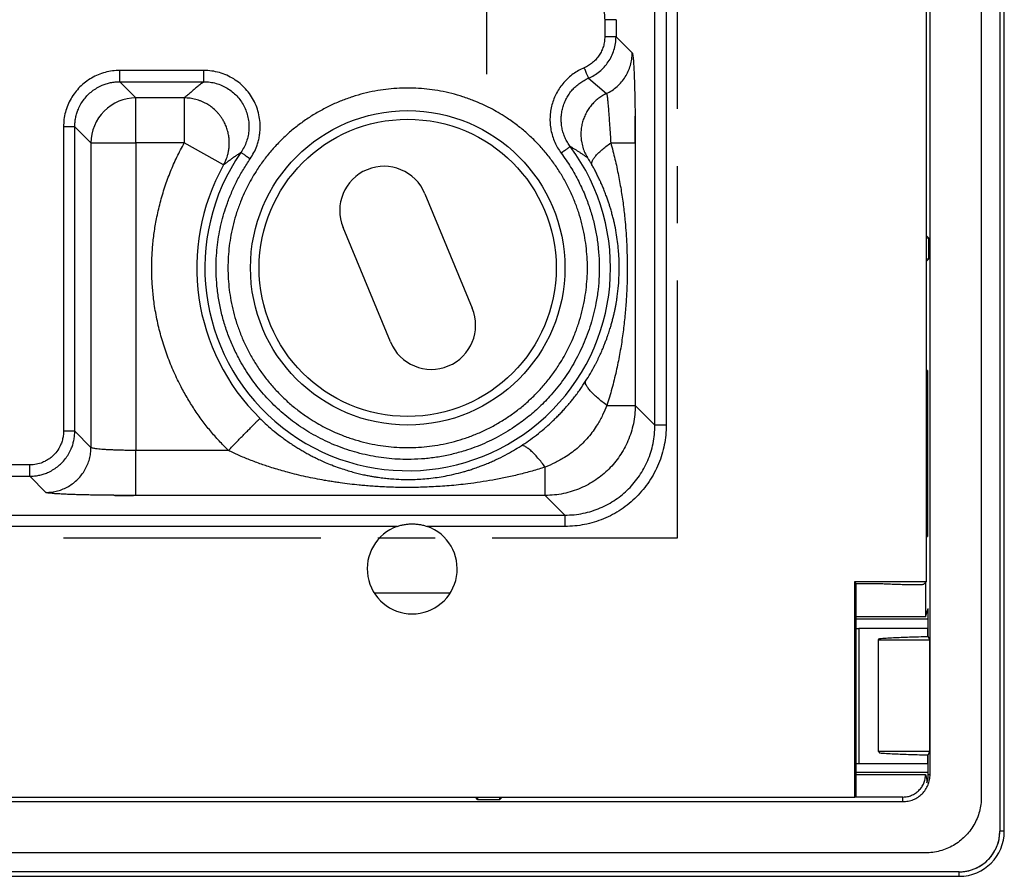
# Model space of a CAD drawing. Extents: x 0 to 61.2, y 0 to 39.6.
# Drawn here: x 11.4 to 13.1, y 18.3 to 19.8 of the extents above; entities that cross this region are included whole.
import ezdxf

# ---------------------------------------------------------------- set-up
doc = ezdxf.new("R2010")
doc.units = 0
doc.header["$LTSCALE"] = 0.9
doc.header["$MEASUREMENT"] = 0
doc.linetypes.add('CENTERX2', pattern=[0.8, 0.5, -0.1, 0.1, -0.1])
doc.layers.add('PART', color=4, linetype='CONTINUOUS')

msp = doc.modelspace()

# ---------------------------------------------------------------- linework, layer by layer
at = {"layer": 'PART', "linetype": 'Continuous'}
for p, q in [((13.1307, 28.0969), (13.1307, 18.3332)), ((13.1386, 18.3332), (13.1386, 28.0969)), ((13.0984, 28.0371), (13.0984, 18.393)), ((13.0088, 18.4324), (13.0088, 20.9906)), ((12.5277, 19.0432), (12.5277, 20.9739)), ((12.5474, 20.9733), (12.5474, 19.0432)), ((13.0018, 20.9733), (13.0018, 18.769)), ((12.4399, 19.7521), (12.4399, 19.7223)), ((12.4596, 19.7521), (12.4596, 19.7223)), ((12.4879, 19.694), (12.4596, 19.7223)), ((11.739, 19.6633), (11.5918, 19.6633)), ((12.4117, 19.6499), (12.443, 19.623)), ((11.5918, 19.6437), (11.739, 19.6437)), ((11.5918, 19.6437), (11.6201, 19.6153)), ((11.7047, 19.6153), (11.6201, 19.6153)), ((11.6201, 19.5367), (11.6201, 19.6153)), ((11.7047, 19.6153), (11.7047, 19.5914)), ((11.7047, 19.5914), (11.7047, 19.5367)), ((11.4935, 19.565), (11.4935, 19.0326)), ((11.5132, 19.0326), (11.5132, 19.565)), ((11.5132, 19.565), (11.5415, 19.5367)), ((11.5415, 19.5367), (11.5415, 19.0043)), ((11.5415, 19.5367), (11.6201, 19.5367)), ((11.7047, 19.5367), (11.6201, 19.5367)), ((11.6201, 19.5367), (11.6201, 18.999)), ((11.7734, 19.4982), (11.7047, 19.5367)), ((12.493, 19.5367), (12.4932, 19.5367)), ((12.4932, 19.5367), (12.4932, 19.0777)), ((12.1254, 19.4478), (12.2082, 19.2477)), ((12.0652, 19.1886), (11.9824, 19.3887)), ((13.0018, 19.3747), (13.006, 19.3705)), ((13.0018, 19.3704), (13.006, 19.3705)), ((13.006, 19.3705), (13.006, 19.3336)), ((13.006, 19.3336), (13.0018, 19.3337)), ((13.006, 19.3336), (13.0018, 19.3294)), ((13.0044, 19.1388), (13.0018, 19.1388)), ((13.0044, 19.1388), (13.0044, 18.8488)), ((12.4063, 19.1186), (12.4065, 19.12)), ((12.4932, 19.0777), (12.5277, 19.0432)), ((11.8368, 19.0551), (11.8391, 19.053)), ((11.5415, 19.0043), (11.5132, 19.0326)), ((11.7817, 18.999), (11.6201, 18.999)), ((12.2948, 19.0072), (12.2935, 19.007)), ((11.4345, 18.9736), (8.1262, 18.9736)), ((8.1262, 18.9539), (11.4345, 18.9539)), ((11.4628, 18.9256), (11.4345, 18.9539)), ((11.6201, 18.9203), (11.6201, 18.9207)), ((12.3358, 18.9203), (11.6201, 18.9203)), ((12.3703, 18.8858), (12.3358, 18.9203)), ((11.3624, 18.8858), (12.3703, 18.8858)), ((12.0769, 18.8661), (11.3631, 18.8661)), ((12.3703, 18.8661), (12.1294, 18.8661)), ((13.0018, 18.8488), (13.0044, 18.8488)), ((13.0018, 18.769), (12.8766, 18.769)), ((12.8766, 18.769), (12.8766, 18.3921)), ((12.8794, 18.7662), (12.8766, 18.769)), ((12.9973, 18.7646), (13.0018, 18.769)), ((13.0008, 18.768), (13.0008, 18.708)), ((12.8794, 18.7662), (12.9258, 18.7662)), ((12.8794, 18.6875), (12.8794, 18.7662)), ((12.9264, 18.7656), (12.9258, 18.7662)), ((12.1694, 18.7493), (12.0369, 18.7493)), ((13.0008, 18.708), (13.0056, 18.7225)), ((13.0056, 18.6737), (13.0056, 18.7225)), ((13.0008, 18.708), (12.8794, 18.708)), ((13.0056, 18.7038), (12.8794, 18.7038)), ((12.8794, 18.4513), (12.8794, 18.6875)), ((12.8794, 18.6875), (12.8843, 18.6875)), ((12.8843, 18.6875), (12.8843, 18.4513)), ((13.0045, 18.6875), (13.0045, 18.6737)), ((13.0045, 18.6875), (13.0056, 18.6875)), ((12.9186, 18.6676), (12.9203, 18.6703)), ((12.9186, 18.6676), (13.0077, 18.6676)), ((12.9186, 18.4727), (12.9186, 18.6676)), ((13.0056, 18.6737), (13.0077, 18.6676)), ((13.0077, 18.6676), (13.0077, 18.4727)), ((12.9186, 18.4727), (12.9203, 18.4701)), ((13.0077, 18.4727), (12.9186, 18.4727)), ((13.0045, 18.4666), (13.0045, 18.4513)), ((13.0077, 18.4727), (13.0056, 18.4666)), ((13.0056, 18.4324), (13.0056, 18.4666)), ((12.8794, 18.3948), (12.8794, 18.4513)), ((12.8843, 18.4513), (12.8794, 18.4513)), ((13.0056, 18.4513), (13.0045, 18.4513)), ((12.8794, 18.4365), (13.0056, 18.4365)), ((12.8794, 18.4324), (13.0008, 18.4324)), ((13.0056, 18.4324), (13.0088, 18.4324)), ((12.8766, 18.3921), (11.3631, 18.3921)), ((12.2181, 18.3883), (12.2144, 18.3921)), ((12.2181, 18.3883), (12.2181, 18.3921)), ((12.2597, 18.3921), (12.256, 18.3883)), ((12.256, 18.3921), (12.256, 18.3883)), ((12.8794, 18.3948), (12.8766, 18.3921)), ((12.9614, 18.393), (12.8776, 18.393)), ((12.9614, 18.385), (12.9614, 18.393)), ((11.1296, 18.385), (12.9614, 18.385)), ((12.256, 18.3883), (12.2181, 18.3883)), ((13.1386, 18.3332), (13.1307, 18.3332)), ((13.0008, 18.2954), (6.5599, 18.2954)), ((13.0599, 18.2623), (6.5008, 18.2623)), ((6.5008, 18.2544), (13.0599, 18.2544)), ((13.0599, 18.2544), (13.0599, 18.2623))]:
    msp.add_line(p, q, dxfattribs=at)
at = {"layer": 'PART', "linetype": 'CENTERX2'}
for p, q in [((12.5674, 18.8461), (12.5674, 27.584)), ((6.9933, 18.8461), (12.5674, 18.8461))]:
    msp.add_line(p, q, dxfattribs=at)
at = {"layer": 'PART'}
msp.add_line((12.2331, 20.9119), (12.2331, 19.6566), dxfattribs=at)
at = {"layer": 'PART', "linetype": 'Continuous'}
for radius in [0.2749, 0.2598]:
    msp.add_circle((12.0953, 19.3182), radius, dxfattribs=at)
for centre, radius, start, end in [((11.6203, 19.5366), 0.0788, 90.0778, 135.0063), ((11.6202, 19.5365), 0.0788, 134.9942, 179.9216), ((12.0953, 19.3182), 0.3547, 145.3048, 36.7403), ((12.0953, 19.3182), 0.3688, 150.7816, 225.5063), ((12.0539, 19.4183), 0.0774, 22.4708, 202.4708), ((12.1367, 19.2182), 0.0774, 202.4708, 22.4708), ((12.1032, 18.7919), 0.0787, 109.4575, 70.5425), ((13.0599, 18.3332), 0.0787, 270, 0), ((13.0599, 18.3332), 0.0709, 270, 0)]:
    msp.add_arc(centre, radius, start, end, dxfattribs=at)
for points, knots in [([(12.3809, 19.8111), (12.3835, 19.811), (12.3886, 19.8108), (12.3963, 19.8092), (12.4048, 19.8063), (12.414, 19.8014), (12.422, 19.7948), (12.4279, 19.7881), (12.4322, 19.7816), (12.4361, 19.7735), (12.4393, 19.7636), (12.4397, 19.7559), (12.4399, 19.7521)], [0, 0, 0, 0, 0.083826, 0.166829, 0.250477, 0.376112, 0.500822, 0.583915, 0.666936, 0.751331, 0.875413, 1, 1, 1, 1]), ([(12.4399, 19.7223), (12.4398, 19.7195), (12.4396, 19.7137), (12.4376, 19.7053), (12.4346, 19.6973), (12.4303, 19.6897), (12.4251, 19.6829), (12.4188, 19.6769), (12.4118, 19.6717), (12.4066, 19.6693), (12.404, 19.668)], [0, 0, 0, 0, 0.124889, 0.248886, 0.374143, 0.498966, 0.623576, 0.74927, 0.874181, 1, 1, 1, 1]), ([(12.4117, 19.6499), (12.415, 19.6515), (12.4218, 19.6547), (12.4309, 19.6613), (12.4392, 19.669), (12.4463, 19.678), (12.4521, 19.6881), (12.4563, 19.699), (12.4591, 19.7105), (12.4594, 19.7184), (12.4596, 19.7223)], [0, 0, 0, 0, 0.120613, 0.242473, 0.365583, 0.489947, 0.615568, 0.742448, 0.870591, 1, 1, 1, 1]), ([(12.4879, 19.694), (12.4881, 19.6937), (12.4884, 19.6931), (12.4889, 19.6903), (12.4895, 19.6862), (12.49, 19.6807), (12.4904, 19.6738), (12.4909, 19.6658), (12.4913, 19.6565), (12.4917, 19.6461), (12.492, 19.6347), (12.4923, 19.6225), (12.4926, 19.6094), (12.4928, 19.5965), (12.4929, 19.5877), (12.4929, 19.5837)], [0, 0, 0, 0, 0.078421, 0.156164, 0.233959, 0.312537, 0.39085, 0.468452, 0.546072, 0.624437, 0.702481, 0.779897, 0.857413, 0.935755, 1, 1, 1, 1]), ([(11.5918, 19.6633), (11.5875, 19.6632), (11.5789, 19.6628), (11.5662, 19.6602), (11.554, 19.656), (11.5424, 19.6503), (11.5317, 19.6432), (11.522, 19.6346), (11.5135, 19.625), (11.5064, 19.6142), (11.5007, 19.6026), (11.4966, 19.5904), (11.4939, 19.5778), (11.4936, 19.5693), (11.4935, 19.565)], [0, 0, 0, 0, 0.083806, 0.166934, 0.250841, 0.334329, 0.417134, 0.500706, 0.584047, 0.666823, 0.750483, 0.83397, 0.916662, 1, 1, 1, 1]), ([(11.8199, 19.5089), (11.8221, 19.5124), (11.8266, 19.5194), (11.831, 19.5296), (11.834, 19.5388), (11.8358, 19.547), (11.8373, 19.557), (11.8376, 19.569), (11.8361, 19.5826), (11.8328, 19.5959), (11.8276, 19.6086), (11.8207, 19.6205), (11.8122, 19.6312), (11.8023, 19.6407), (11.7912, 19.6487), (11.779, 19.6552), (11.7662, 19.6598), (11.7528, 19.6628), (11.7436, 19.6631), (11.739, 19.6633)], [0, 0, 0, 0, 0.058635, 0.116487, 0.155106, 0.194083, 0.233694, 0.297157, 0.36102, 0.425019, 0.489045, 0.55278, 0.616544, 0.680409, 0.744382, 0.808306, 0.872071, 0.935606, 1, 1, 1, 1]), ([(12.404, 19.668), (12.4006, 19.6665), (12.3939, 19.6634), (12.3846, 19.6573), (12.3761, 19.6503), (12.3683, 19.6423), (12.3614, 19.6335), (12.3556, 19.624), (12.3509, 19.614), (12.3474, 19.6034), (12.3451, 19.5924), (12.344, 19.5813), (12.3442, 19.5702), (12.3457, 19.5591), (12.3484, 19.5482), (12.3523, 19.5377), (12.3573, 19.5278), (12.3616, 19.5217), (12.3637, 19.5186)], [0, 0, 0, 0, 0.06246, 0.124236, 0.186136, 0.248963, 0.311921, 0.374006, 0.436033, 0.498821, 0.561735, 0.623875, 0.686057, 0.749098, 0.812313, 0.874655, 0.936944, 1, 1, 1, 1]), ([(12.4117, 19.6499), (12.4117, 19.65), (12.4116, 19.6502), (12.4111, 19.6513), (12.4104, 19.6531), (12.4094, 19.6554), (12.4082, 19.6582), (12.4068, 19.6614), (12.4054, 19.6647), (12.4045, 19.6669), (12.404, 19.668)], [0, 0, 0, 0, 0.11641, 0.239536, 0.36765, 0.49852, 0.629602, 0.75833, 0.882402, 1, 1, 1, 1]), ([(12.3795, 19.5304), (12.3778, 19.5328), (12.3744, 19.5377), (12.3704, 19.5457), (12.3672, 19.554), (12.3651, 19.5627), (12.3639, 19.5715), (12.3637, 19.5804), (12.3645, 19.5893), (12.3663, 19.598), (12.3691, 19.6065), (12.3729, 19.6146), (12.3775, 19.6222), (12.383, 19.6293), (12.3892, 19.6357), (12.3961, 19.6413), (12.4036, 19.6462), (12.409, 19.6487), (12.4117, 19.6499)], [0, 0, 0, 0, 0.0625482, 0.125061, 0.1875557, 0.2500535, 0.312559, 0.375058, 0.4375506, 0.5000434, 0.56253, 0.6250146, 0.6875026, 0.749982, 0.8124533, 0.8749371, 0.9374479, 1, 1, 1, 1]), ([(11.5132, 19.565), (11.5132, 19.5677), (11.5134, 19.573), (11.5147, 19.5809), (11.5166, 19.5886), (11.5196, 19.5967), (11.5238, 19.605), (11.5295, 19.6133), (11.536, 19.6208), (11.5435, 19.6273), (11.5518, 19.633), (11.5601, 19.6372), (11.5682, 19.6402), (11.5759, 19.6421), (11.5838, 19.6434), (11.5891, 19.6436), (11.5918, 19.6437)], [0, 0, 0, 0, 0.065492, 0.130127, 0.193906, 0.256831, 0.339381, 0.420421, 0.499957, 0.579453, 0.660476, 0.743029, 0.805971, 0.869779, 0.934455, 1, 1, 1, 1]), ([(11.739, 19.6437), (11.7371, 19.6421), (11.7331, 19.6391), (11.7274, 19.6345), (11.7216, 19.6298), (11.7159, 19.625), (11.7103, 19.6202), (11.7066, 19.617), (11.7047, 19.6153)], [0, 0, 0, 0, 0.160302, 0.323149, 0.488543, 0.656482, 0.826968, 1, 1, 1, 1]), ([(11.739, 19.6436), (11.7426, 19.6435), (11.7498, 19.6432), (11.7603, 19.641), (11.7704, 19.6374), (11.7799, 19.6325), (11.7887, 19.6263), (11.7966, 19.619), (11.8034, 19.6107), (11.809, 19.6016), (11.8133, 19.5917), (11.8163, 19.5814), (11.8178, 19.5708), (11.8178, 19.56), (11.8164, 19.5494), (11.8136, 19.539), (11.8094, 19.5291), (11.8056, 19.5231), (11.8037, 19.5201)], [0, 0, 0, 0, 0.062566, 0.125085, 0.18758, 0.250079, 0.312581, 0.375075, 0.43757, 0.500062, 0.56256, 0.62506, 0.687565, 0.750074, 0.812576, 0.875071, 0.937544, 1, 1, 1, 1]), ([(12.0953, 19.6325), (12.0889, 19.6324), (12.0761, 19.6321), (12.057, 19.6303), (12.0377, 19.6274), (12.0182, 19.6231), (11.9987, 19.6175), (11.9793, 19.6105), (11.9601, 19.6022), (11.9413, 19.5924), (11.9231, 19.5814), (11.9055, 19.569), (11.8887, 19.5554), (11.8729, 19.5406), (11.8581, 19.5248), (11.8445, 19.508), (11.8331, 19.4919), (11.8238, 19.4767), (11.8161, 19.4628), (11.8092, 19.4486), (11.8024, 19.4326), (11.796, 19.4148), (11.7904, 19.3953), (11.7861, 19.3758), (11.7831, 19.3565), (11.7814, 19.3374), (11.7808, 19.3182), (11.7814, 19.299), (11.7831, 19.2799), (11.7861, 19.2606), (11.7904, 19.2411), (11.796, 19.2216), (11.803, 19.2022), (11.8113, 19.183), (11.821, 19.1642), (11.8321, 19.146), (11.8445, 19.1284), (11.8581, 19.1116), (11.8729, 19.0958), (11.8887, 19.081), (11.9055, 19.0674), (11.9216, 19.0561), (11.9367, 19.0467), (11.9506, 19.039), (11.9649, 19.0321), (11.9809, 19.0253), (11.9987, 19.0189), (12.0182, 19.0133), (12.0377, 19.009), (12.057, 19.0061), (12.0761, 19.0043), (12.0889, 19.004), (12.0953, 19.0039)], [0, 0, 0, 0, 0.019432, 0.038823, 0.058246, 0.078832, 0.099385, 0.11999, 0.141437, 0.162844, 0.184309, 0.206213, 0.228074, 0.249997, 0.271901, 0.293763, 0.315685, 0.331779, 0.347837, 0.3639, 0.38001, 0.400596, 0.421149, 0.441754, 0.461172, 0.480563, 0.5, 0.519418, 0.538809, 0.558246, 0.578832, 0.599385, 0.61999, 0.641437, 0.662844, 0.684309, 0.706213, 0.728074, 0.749997, 0.771901, 0.793763, 0.815686, 0.831779, 0.847837, 0.8639, 0.88001, 0.900596, 0.921149, 0.941754, 0.961167, 0.980559, 1, 1, 1, 1]), ([(12.0953, 19.0039), (12.1017, 19.004), (12.1145, 19.0043), (12.1336, 19.0061), (12.1529, 19.009), (12.1724, 19.0133), (12.1919, 19.0189), (12.2113, 19.0259), (12.2305, 19.0342), (12.2493, 19.044), (12.2675, 19.055), (12.2851, 19.0674), (12.3019, 19.081), (12.3177, 19.0958), (12.3325, 19.1116), (12.3461, 19.1284), (12.3574, 19.1445), (12.3668, 19.1597), (12.3745, 19.1736), (12.3814, 19.1878), (12.3882, 19.2038), (12.3946, 19.2216), (12.4002, 19.2411), (12.4045, 19.2606), (12.4074, 19.2799), (12.4092, 19.299), (12.4098, 19.3182), (12.4092, 19.3374), (12.4074, 19.3565), (12.4045, 19.3758), (12.4002, 19.3953), (12.3946, 19.4148), (12.3876, 19.4342), (12.3793, 19.4534), (12.3695, 19.4722), (12.3585, 19.4904), (12.3461, 19.508), (12.3325, 19.5248), (12.3177, 19.5406), (12.3019, 19.5554), (12.2851, 19.569), (12.269, 19.5804), (12.2538, 19.5897), (12.2399, 19.5974), (12.2256, 19.6043), (12.2097, 19.6111), (12.1919, 19.6175), (12.1724, 19.6231), (12.1529, 19.6274), (12.1336, 19.6303), (12.1145, 19.6321), (12.1017, 19.6324), (12.0953, 19.6325)], [0, 0, 0, 0, 0.019432, 0.038823, 0.058246, 0.078832, 0.099385, 0.11999, 0.141437, 0.162844, 0.184309, 0.206213, 0.228074, 0.249997, 0.271901, 0.293763, 0.315685, 0.331779, 0.347837, 0.3639, 0.38001, 0.400596, 0.421149, 0.441754, 0.461172, 0.480563, 0.5, 0.519418, 0.538809, 0.558246, 0.578832, 0.599385, 0.61999, 0.641437, 0.662844, 0.684309, 0.706213, 0.728074, 0.749997, 0.771901, 0.793763, 0.815686, 0.831779, 0.847837, 0.8639, 0.88001, 0.900596, 0.921149, 0.941754, 0.961167, 0.980559, 1, 1, 1, 1]), ([(11.7734, 19.4982), (11.7749, 19.501), (11.7779, 19.507), (11.7802, 19.514), (11.7814, 19.5189), (11.7819, 19.5214), (11.7825, 19.5245), (11.783, 19.5282), (11.7833, 19.5326), (11.7834, 19.5374), (11.7832, 19.5423), (11.7828, 19.5468), (11.7821, 19.5509), (11.7813, 19.5546), (11.7804, 19.5583), (11.7792, 19.5621), (11.7777, 19.566), (11.7761, 19.5697), (11.7744, 19.5732), (11.7722, 19.577), (11.7696, 19.5812), (11.7662, 19.5857), (11.7627, 19.5898), (11.758, 19.5947), (11.7518, 19.5999), (11.745, 19.6043), (11.7391, 19.6074), (11.7343, 19.6096), (11.7295, 19.6114), (11.723, 19.6133), (11.7148, 19.615), (11.7081, 19.6152), (11.7047, 19.6153)], [0, 0, 0, 0, 0.057237, 0.122808, 0.134595, 0.150137, 0.169445, 0.192525, 0.219377, 0.249985, 0.280499, 0.308477, 0.333911, 0.356802, 0.37716, 0.403928, 0.4296, 0.454173, 0.477651, 0.500039, 0.535198, 0.569198, 0.602046, 0.633761, 0.693895, 0.750024, 0.782736, 0.814727, 0.846153, 0.877191, 0.938842, 1, 1, 1, 1]), ([(12.443, 19.623), (12.4407, 19.6219), (12.4361, 19.6195), (12.4295, 19.615), (12.4232, 19.6098), (12.4174, 19.6037), (12.4121, 19.597), (12.4076, 19.5896), (12.4038, 19.5817), (12.401, 19.5734), (12.3991, 19.5649), (12.3981, 19.5563), (12.3981, 19.5478), (12.3991, 19.5387), (12.4013, 19.5291), (12.4048, 19.5195), (12.4081, 19.5137), (12.4097, 19.5109)], [0, 0, 0, 0, 0.058216, 0.118485, 0.180595, 0.244282, 0.309232, 0.37509, 0.441468, 0.507962, 0.57416, 0.639662, 0.704095, 0.76712, 0.848438, 0.926193, 1, 1, 1, 1]), ([(12.443, 19.623), (12.4432, 19.6227), (12.4434, 19.6222), (12.4439, 19.6195), (12.4444, 19.6159), (12.4449, 19.6117), (12.4453, 19.6073), (12.4458, 19.6025), (12.4463, 19.5963), (12.4469, 19.5887), (12.4476, 19.5794), (12.4482, 19.5694), (12.4489, 19.5588), (12.4497, 19.5479), (12.4501, 19.5404), (12.4504, 19.5367)], [0, 0, 0, 0, 0.0869787, 0.1722607, 0.2559173, 0.3176234, 0.3784271, 0.4383415, 0.4973752, 0.5810371, 0.6646992, 0.748383, 0.8321181, 0.9159691, 1, 1, 1, 1]), ([(12.4929, 19.5837), (12.493, 19.5829), (12.493, 19.5773), (12.4931, 19.5666), (12.4932, 19.5517), (12.4932, 19.5417), (12.4932, 19.5367)], [0, 0, 0, 0, 0.056621, 0.370472, 0.683951, 1, 1, 1, 1]), ([(12.4931, 19.5367), (12.4931, 19.5405), (12.4931, 19.5478), (12.4931, 19.5582), (12.493, 19.5674), (12.493, 19.5757), (12.493, 19.5811), (12.4929, 19.5837)], [0, 0, 0, 0, 0.24433, 0.463607, 0.658086, 0.827977, 1, 1, 1, 1]), ([(11.7817, 18.999), (11.7762, 19.0045), (11.7654, 19.0155), (11.7502, 19.033), (11.7357, 19.0515), (11.722, 19.071), (11.7092, 19.0915), (11.6967, 19.1142), (11.6847, 19.1394), (11.6737, 19.1672), (11.6645, 19.1958), (11.6572, 19.225), (11.6522, 19.2531), (11.6492, 19.2798), (11.6477, 19.3049), (11.6477, 19.33), (11.649, 19.3548), (11.6518, 19.3795), (11.6561, 19.4054), (11.6622, 19.4322), (11.6704, 19.4598), (11.6803, 19.4865), (11.6916, 19.5121), (11.7003, 19.5285), (11.7047, 19.5367)], [0, 0, 0, 0, 0.039743, 0.079425, 0.119154, 0.160501, 0.201804, 0.243184, 0.294181, 0.345145, 0.396566, 0.448241, 0.499999, 0.543113, 0.586174, 0.62932, 0.671829, 0.714288, 0.756829, 0.806434, 0.85601, 0.904688, 0.952304, 1, 1, 1, 1]), ([(12.4097, 19.5109), (12.4083, 19.5119), (12.4054, 19.5139), (12.401, 19.5168), (12.3967, 19.5197), (12.3924, 19.5225), (12.3881, 19.5252), (12.3838, 19.5278), (12.3809, 19.5295), (12.3795, 19.5304)], [0, 0, 0, 0, 0.150242, 0.298022, 0.44334, 0.586198, 0.726593, 0.864527, 1, 1, 1, 1]), ([(12.4175, 19.4983), (12.4172, 19.4991), (12.4167, 19.5007), (12.4175, 19.5041), (12.4196, 19.5081), (12.4231, 19.513), (12.4281, 19.5184), (12.4344, 19.5242), (12.4418, 19.5304), (12.4475, 19.5346), (12.4504, 19.5367)], [0, 0, 0, 0, 0.112349, 0.230296, 0.353124, 0.479861, 0.609314, 0.740121, 0.870831, 1, 1, 1, 1]), ([(12.4504, 19.5367), (12.4529, 19.5272), (12.458, 19.5083), (12.464, 19.48), (12.469, 19.4522), (12.4728, 19.4252), (12.4754, 19.4008), (12.4772, 19.3788), (12.4783, 19.3593), (12.479, 19.3401), (12.4793, 19.3213), (12.4792, 19.3004), (12.4784, 19.277), (12.4768, 19.2508), (12.4742, 19.2236), (12.4707, 19.1954), (12.466, 19.1665), (12.46, 19.137), (12.4527, 19.1072), (12.4467, 19.0875), (12.4437, 19.0777)], [0, 0, 0, 0, 0.063361, 0.126434, 0.187533, 0.24604, 0.302747, 0.346024, 0.387938, 0.428559, 0.468662, 0.508362, 0.562343, 0.61861, 0.677277, 0.738441, 0.801829, 0.866649, 0.933973, 1, 1, 1, 1]), ([(12.4504, 19.5367), (12.4534, 19.5367), (12.4595, 19.5367), (12.4677, 19.5367), (12.4749, 19.5367), (12.4811, 19.5367), (12.4862, 19.5367), (12.4899, 19.5367), (12.4923, 19.5367), (12.4928, 19.5367), (12.493, 19.5367)], [0, 0, 0, 0, 0.128722, 0.257444, 0.386165, 0.514887, 0.643609, 0.772331, 0.901052, 1, 1, 1, 1]), ([(12.3637, 19.5186), (12.3666, 19.5146), (12.3723, 19.5068), (12.3803, 19.4945), (12.3877, 19.4819), (12.3945, 19.469), (12.4008, 19.4559), (12.4077, 19.4397), (12.4146, 19.4204), (12.4209, 19.398), (12.4257, 19.3751), (12.4289, 19.3517), (12.4304, 19.3279), (12.4303, 19.304), (12.4284, 19.28), (12.425, 19.2579), (12.4207, 19.2377), (12.4156, 19.2195), (12.4095, 19.2016), (12.4024, 19.184), (12.3945, 19.1672), (12.3858, 19.151), (12.3764, 19.1357), (12.3662, 19.1209), (12.3553, 19.1067), (12.3443, 19.0939), (12.3336, 19.0826), (12.3233, 19.0726), (12.3126, 19.0631), (12.3015, 19.0541), (12.29, 19.0455), (12.277, 19.0366), (12.2625, 19.0277), (12.2463, 19.019), (12.2298, 19.0112), (12.2127, 19.0043), (12.1936, 18.9977), (12.1723, 18.9919), (12.1489, 18.9872), (12.1252, 18.9843), (12.1029, 18.9831), (12.0821, 18.9833), (12.0631, 18.9846), (12.0441, 18.9869), (12.0253, 18.9904), (12.007, 18.9949), (11.9891, 19.0003), (11.9719, 19.0066), (11.955, 19.0138), (11.9386, 19.0219), (11.9229, 19.0308), (11.908, 19.0403), (11.894, 19.0502), (11.8805, 19.0609), (11.8676, 19.0723), (11.8551, 19.0845), (11.843, 19.0975), (11.8316, 19.1114), (11.8209, 19.1258), (11.811, 19.1408), (11.8009, 19.1579), (11.791, 19.1774), (11.7818, 19.1992), (11.7742, 19.2216), (11.7682, 19.2446), (11.7638, 19.2682), (11.761, 19.292), (11.76, 19.316), (11.7607, 19.3382), (11.7626, 19.3586), (11.7653, 19.3771), (11.7691, 19.3954), (11.7739, 19.4134), (11.7801, 19.4322), (11.7878, 19.4516), (11.7971, 19.4714), (11.8077, 19.4906), (11.8158, 19.5028), (11.8199, 19.5089)], [0, 0, 0, 0, 0.009969, 0.019899, 0.029809, 0.039719, 0.049646, 0.059611, 0.075535, 0.091384, 0.107237, 0.123171, 0.13953, 0.155809, 0.172091, 0.188461, 0.201382, 0.214243, 0.227085, 0.23995, 0.25288, 0.265137, 0.277343, 0.289534, 0.301744, 0.314011, 0.323793, 0.33354, 0.343271, 0.353004, 0.362757, 0.372547, 0.385072, 0.397543, 0.409997, 0.422472, 0.435006, 0.451291, 0.467497, 0.483706, 0.500001, 0.51304, 0.526016, 0.538974, 0.551955, 0.565002, 0.577527, 0.589998, 0.602452, 0.614927, 0.627461, 0.639195, 0.650884, 0.662559, 0.674253, 0.685995, 0.698252, 0.710459, 0.722649, 0.73486, 0.747126, 0.763265, 0.779326, 0.795391, 0.81154, 0.8279, 0.844178, 0.860461, 0.876831, 0.889579, 0.902269, 0.914942, 0.927637, 0.940394, 0.95532, 0.970187, 0.985059, 1, 1, 1, 1]), ([(11.8037, 19.5201), (11.802, 19.5189), (11.7985, 19.5166), (11.7935, 19.5131), (11.7884, 19.5095), (11.7834, 19.5058), (11.7784, 19.502), (11.7751, 19.4995), (11.7734, 19.4982)], [0, 0, 0, 0, 0.159676, 0.322147, 0.487416, 0.655481, 0.826342, 1, 1, 1, 1]), ([(12.4175, 19.4983), (12.4164, 19.5001), (12.4143, 19.5038), (12.4119, 19.5077), (12.4102, 19.5103), (12.4099, 19.5107), (12.4097, 19.5109)], [0, 0, 0, 0, 0.27047, 0.523483, 0.761874, 1, 1, 1, 1]), ([(12.4065, 19.12), (12.4093, 19.1244), (12.4152, 19.1338), (12.4212, 19.1448), (12.4254, 19.1529), (12.4276, 19.1573), (12.4298, 19.1619), (12.4318, 19.1662), (12.4335, 19.1698), (12.4349, 19.1732), (12.4366, 19.177), (12.4386, 19.1819), (12.4409, 19.1878), (12.4432, 19.1939), (12.4458, 19.2012), (12.4483, 19.2089), (12.4508, 19.2171), (12.4528, 19.2243), (12.4546, 19.2312), (12.4562, 19.2378), (12.4576, 19.2441), (12.4588, 19.2502), (12.4599, 19.256), (12.4608, 19.2619), (12.4624, 19.2721), (12.464, 19.2866), (12.465, 19.3028), (12.4653, 19.3162), (12.4652, 19.3271), (12.4648, 19.3381), (12.4639, 19.3505), (12.4624, 19.3644), (12.46, 19.3801), (12.4575, 19.3931), (12.4551, 19.4034), (12.4531, 19.4111), (12.451, 19.4185), (12.449, 19.4254), (12.447, 19.4318), (12.4447, 19.4384), (12.442, 19.4458), (12.4391, 19.4534), (12.4361, 19.4605), (12.4335, 19.4665), (12.4308, 19.4724), (12.4278, 19.4787), (12.4244, 19.4855), (12.421, 19.492), (12.4186, 19.4962), (12.4175, 19.4983)], [0, 0, 0, 0, 0.039241, 0.083269, 0.095597, 0.108256, 0.121246, 0.134568, 0.144557, 0.151714, 0.162766, 0.176506, 0.192936, 0.211434, 0.226632, 0.252589, 0.273382, 0.2922, 0.310202, 0.327392, 0.343771, 0.359342, 0.374106, 0.388069, 0.40355, 0.45116, 0.49571, 0.521859, 0.54803, 0.574607, 0.601726, 0.638579, 0.677709, 0.719773, 0.738211, 0.7582, 0.779741, 0.797516, 0.813093, 0.831099, 0.851534, 0.873969, 0.893775, 0.910403, 0.923853, 0.944109, 0.963654, 0.982284, 1, 1, 1, 1]), ([(12.3688, 19.0708), (12.3696, 19.0717), (12.3722, 19.0745), (12.3763, 19.0793), (12.3811, 19.085), (12.3881, 19.0938), (12.3968, 19.1053), (12.4034, 19.1152), (12.4065, 19.12)], [0, 0, 0, 0, 0.058586, 0.181817, 0.301599, 0.417983, 0.720923, 1, 1, 1, 1]), ([(12.4437, 19.0777), (12.4409, 19.0798), (12.435, 19.0843), (12.4272, 19.0909), (12.4201, 19.0974), (12.4142, 19.1035), (12.4098, 19.109), (12.407, 19.1136), (12.4059, 19.1169), (12.4062, 19.1182), (12.4063, 19.1186)], [0, 0, 0, 0, 0.12508, 0.255378, 0.38966, 0.526427, 0.664002, 0.800649, 0.934699, 1, 1, 1, 1]), ([(12.4437, 19.0777), (12.4413, 19.0721), (12.4364, 19.0606), (12.4281, 19.0456), (12.4195, 19.0327), (12.4111, 19.0219), (12.4017, 19.0117), (12.3916, 19.0024), (12.3808, 18.994), (12.3679, 18.9854), (12.3529, 18.9771), (12.3414, 18.9722), (12.3358, 18.9698)], [0, 0, 0, 0, 0.116901, 0.240204, 0.325382, 0.412248, 0.500153, 0.588065, 0.674982, 0.760161, 0.883196, 1, 1, 1, 1]), ([(12.4932, 19.0777), (12.493, 19.0723), (12.4927, 19.0616), (12.4902, 19.0458), (12.4862, 19.0305), (12.4808, 19.0159), (12.4741, 19.0021), (12.4662, 18.9892), (12.4572, 18.9772), (12.4472, 18.9662), (12.4363, 18.9563), (12.4243, 18.9473), (12.4114, 18.9394), (12.3976, 18.9327), (12.383, 18.9273), (12.3677, 18.9233), (12.3519, 18.9208), (12.3412, 18.9205), (12.3358, 18.9203)], [0, 0, 0, 0, 0.0653904, 0.1299544, 0.1936923, 0.2566044, 0.3186909, 0.3799522, 0.4403884, 0.4999999, 0.5596378, 0.6200929, 0.6813654, 0.7434557, 0.8063641, 0.8700908, 0.934636, 1, 1, 1, 1]), ([(12.3379, 19.0405), (12.3414, 19.0435), (12.347, 19.0485), (12.3544, 19.0557), (12.3603, 19.0616), (12.3651, 19.0667), (12.3679, 19.0697), (12.3688, 19.0708)], [0, 0, 0, 0, 0.321045, 0.519747, 0.713216, 0.901507, 1, 1, 1, 1]), ([(11.8391, 19.053), (11.8423, 19.0499), (11.8497, 19.0428), (11.8621, 19.0322), (11.8765, 19.021), (11.8885, 19.0125), (11.8958, 19.0078), (11.8977, 19.0066)], [0, 0, 0, 0, 0.175143, 0.404587, 0.647754, 0.905443, 1, 1, 1, 1]), ([(12.3703, 18.8858), (12.3757, 18.886), (12.3864, 18.8863), (12.4023, 18.8888), (12.4175, 18.8928), (12.4321, 18.8982), (12.446, 18.9049), (12.4589, 18.9128), (12.4708, 18.9217), (12.4818, 18.9317), (12.4917, 18.9426), (12.5007, 18.9546), (12.5086, 18.9675), (12.5153, 18.9813), (12.5207, 18.9959), (12.5247, 19.0112), (12.5272, 19.027), (12.5275, 19.0378), (12.5277, 19.0432)], [0, 0, 0, 0, 0.065506, 0.130144, 0.193914, 0.256818, 0.318857, 0.380032, 0.440346, 0.4998, 0.559312, 0.619682, 0.680911, 0.743002, 0.805954, 0.86977, 0.934452, 1, 1, 1, 1]), ([(12.5474, 19.0432), (12.5472, 19.0374), (12.5469, 19.0258), (12.5443, 19.0087), (12.5401, 18.9919), (12.5342, 18.9755), (12.5268, 18.9597), (12.5178, 18.9447), (12.5074, 18.9307), (12.4957, 18.9177), (12.4827, 18.906), (12.4687, 18.8956), (12.4537, 18.8866), (12.4379, 18.8792), (12.4215, 18.8734), (12.4047, 18.8692), (12.3876, 18.8666), (12.3761, 18.8663), (12.3703, 18.8661)], [0, 0, 0, 0, 0.062579, 0.124572, 0.186582, 0.249211, 0.312356, 0.374833, 0.437263, 0.500263, 0.563274, 0.625712, 0.688196, 0.751346, 0.813886, 0.875777, 0.937615, 1, 1, 1, 1]), ([(11.4935, 19.0326), (11.4934, 19.03), (11.4932, 19.0248), (11.4916, 19.0172), (11.4887, 19.0087), (11.4838, 18.9995), (11.4772, 18.9915), (11.4705, 18.9856), (11.464, 18.9813), (11.4559, 18.9774), (11.446, 18.9742), (11.4383, 18.9738), (11.4345, 18.9736)], [0, 0, 0, 0, 0.083826, 0.166829, 0.250477, 0.376112, 0.500822, 0.583915, 0.666936, 0.751331, 0.875413, 1, 1, 1, 1]), ([(11.4345, 18.9539), (11.4372, 18.954), (11.4425, 18.9541), (11.4504, 18.9554), (11.458, 18.9574), (11.4661, 18.9604), (11.4745, 18.9646), (11.4828, 18.9702), (11.4902, 18.9768), (11.4968, 18.9842), (11.5024, 18.9925), (11.5067, 19.0009), (11.5097, 19.009), (11.5116, 19.0166), (11.5129, 19.0245), (11.5131, 19.0299), (11.5132, 19.0326)], [0, 0, 0, 0, 0.065414, 0.129997, 0.19375, 0.256674, 0.339257, 0.420368, 0.500011, 0.579573, 0.660635, 0.743199, 0.806128, 0.869904, 0.934528, 1, 1, 1, 1]), ([(12.2935, 19.007), (12.2979, 19.0099), (12.307, 19.0159), (12.3205, 19.0259), (12.3309, 19.0342), (12.3366, 19.0393), (12.3379, 19.0405)], [0, 0, 0, 0, 0.287717, 0.593387, 0.90597, 1, 1, 1, 1]), ([(11.6201, 18.999), (11.6169, 18.999), (11.6105, 18.999), (11.6008, 18.9991), (11.5931, 18.9993), (11.5874, 18.9995), (11.5835, 18.9996), (11.5796, 18.9998), (11.5759, 18.9999), (11.5723, 19.0001), (11.5688, 19.0003), (11.5647, 19.0006), (11.56, 19.0009), (11.5548, 19.0014), (11.5503, 19.0019), (11.5467, 19.0025), (11.5441, 19.003), (11.5421, 19.0036), (11.5417, 19.0041), (11.5415, 19.0043)], [0, 0, 0, 0, 0.079507, 0.160493, 0.242963, 0.278783, 0.314878, 0.351248, 0.387893, 0.424814, 0.462011, 0.499484, 0.561851, 0.632635, 0.711832, 0.776771, 0.846446, 0.920856, 1, 1, 1, 1]), ([(11.6201, 18.9207), (11.6201, 18.9208), (11.6201, 18.9213), (11.6201, 18.9234), (11.6201, 18.9268), (11.6201, 18.9315), (11.6201, 18.9373), (11.6201, 18.9441), (11.6201, 18.9518), (11.6201, 18.9603), (11.6201, 18.9694), (11.6201, 18.979), (11.6201, 18.9889), (11.6201, 18.9956), (11.6201, 18.999)], [0, 0, 0, 0, 0.051603, 0.137821, 0.224039, 0.310257, 0.396475, 0.482692, 0.56891, 0.655128, 0.741346, 0.827564, 0.913782, 1, 1, 1, 1]), ([(12.3358, 18.9698), (12.3283, 18.9674), (12.313, 18.9627), (12.2898, 18.9567), (12.2667, 18.9515), (12.2442, 18.9471), (12.2222, 18.9435), (12.2022, 18.9408), (12.1841, 18.9387), (12.168, 18.9372), (12.1523, 18.9361), (12.1369, 18.9352), (12.1217, 18.9346), (12.1073, 18.9343), (12.0936, 18.9342), (12.0805, 18.9343), (12.0676, 18.9346), (12.0552, 18.9351), (12.0434, 18.9358), (12.0318, 18.9365), (12.0208, 18.9374), (12.0082, 18.9386), (11.9938, 18.9401), (11.9812, 18.9418), (11.9726, 18.943), (11.968, 18.9437), (11.9635, 18.9444), (11.9589, 18.9451), (11.9543, 18.9459), (11.9403, 18.9483), (11.9172, 18.9528), (11.8917, 18.9589), (11.873, 18.9642), (11.8609, 18.9678), (11.8497, 18.9714), (11.8357, 18.9762), (11.8192, 18.9823), (11.7999, 18.9903), (11.7876, 18.9961), (11.7817, 18.999)], [0, 0, 0, 0, 0.041944, 0.084663, 0.127253, 0.167543, 0.20693, 0.245503, 0.27487, 0.303321, 0.330871, 0.357891, 0.384553, 0.410879, 0.433717, 0.456681, 0.479787, 0.501581, 0.521699, 0.542153, 0.562953, 0.579898, 0.609185, 0.639364, 0.647418, 0.655534, 0.663713, 0.671954, 0.680259, 0.688627, 0.747366, 0.80529, 0.82784, 0.850279, 0.872612, 0.889731, 0.928623, 0.965364, 1, 1, 1, 1]), ([(11.8977, 19.0066), (11.8979, 19.0065), (11.9002, 19.005), (11.9048, 19.0021), (11.9118, 18.998), (11.9191, 18.9938), (11.9263, 18.99), (11.9338, 18.9861), (11.942, 18.9822), (11.9517, 18.9779), (11.9629, 18.9733), (11.9746, 18.9689), (11.986, 18.9651), (11.9965, 18.962), (12.0064, 18.9593), (12.0156, 18.9571), (12.0241, 18.9553), (12.0315, 18.9539), (12.0379, 18.9528), (12.0436, 18.952), (12.0491, 18.9512), (12.0545, 18.9505), (12.0599, 18.95), (12.0654, 18.9495), (12.0747, 18.9488), (12.0879, 18.9482), (12.1038, 18.9482), (12.1186, 18.9489), (12.1326, 18.9501), (12.1467, 18.9518), (12.1612, 18.9542), (12.1766, 18.9574), (12.189, 18.9606), (12.1986, 18.9633), (12.2053, 18.9654), (12.2133, 18.968), (12.2213, 18.9709), (12.2286, 18.9737), (12.2351, 18.9763), (12.2421, 18.9793), (12.2526, 18.9841), (12.2656, 18.9905), (12.2801, 18.9986), (12.2892, 19.0043), (12.2935, 19.007)], [0, 0, 0, 0, 0.001189, 0.0196985, 0.0390405, 0.0592194, 0.080239, 0.0984158, 0.1204744, 0.1462521, 0.1757516, 0.2089753, 0.2375239, 0.2641584, 0.2888813, 0.3116955, 0.3326055, 0.3516173, 0.3654091, 0.3788722, 0.3920109, 0.4048297, 0.4173337, 0.4295282, 0.4433559, 0.4824548, 0.5208145, 0.5524534, 0.585031, 0.6186578, 0.6521838, 0.6896096, 0.7309739, 0.7452464, 0.762278, 0.7820681, 0.8067064, 0.8242357, 0.839163, 0.8582634, 0.8798835, 0.9235135, 0.963543, 1, 1, 1, 1]), ([(12.3358, 18.9698), (12.3337, 18.9726), (12.3294, 18.9783), (12.3229, 18.986), (12.3165, 18.9931), (12.3103, 18.999), (12.3048, 19.0035), (12.3, 19.0064), (12.2967, 19.0076), (12.2953, 19.0073), (12.2948, 19.0072)], [0, 0, 0, 0, 0.121626, 0.249159, 0.381549, 0.517441, 0.655234, 0.793188, 0.929553, 1, 1, 1, 1]), ([(11.5812, 18.9205), (11.5793, 18.9205), (11.5725, 18.9205), (11.5612, 18.9207), (11.5474, 18.9209), (11.5344, 18.9212), (11.5221, 18.9215), (11.5107, 18.9218), (11.5003, 18.9222), (11.491, 18.9226), (11.483, 18.9231), (11.4762, 18.9235), (11.4706, 18.924), (11.4665, 18.9245), (11.4637, 18.9251), (11.4631, 18.9254), (11.4628, 18.9256)], [0, 0, 0, 0, 0.028198, 0.103171, 0.178164, 0.252431, 0.326669, 0.401573, 0.476534, 0.550839, 0.625184, 0.700267, 0.775577, 0.850168, 0.924741, 1, 1, 1, 1]), ([(11.5812, 18.9205), (11.5826, 18.9205), (11.5897, 18.9204), (11.6028, 18.9204), (11.6144, 18.9205), (11.6201, 18.9205)], [0, 0, 0, 0, 0.108671, 0.55672, 1, 1, 1, 1]), ([(11.6201, 18.9203), (11.6151, 18.9203), (11.6051, 18.9203), (11.592, 18.9204), (11.5842, 18.9204), (11.5812, 18.9205)], [0, 0, 0, 0, 0.383429, 0.763853, 1, 1, 1, 1]), ([(12.0769, 18.8661), (12.079, 18.8668), (12.0832, 18.8682), (12.0897, 18.8696), (12.0964, 18.8704), (12.1031, 18.8707), (12.1097, 18.8704), (12.1163, 18.8696), (12.1229, 18.8682), (12.1272, 18.8668), (12.1294, 18.8661)], [0, 0, 0, 0, 0.122741, 0.246382, 0.372709, 0.5, 0.622733, 0.746362, 0.872704, 1, 1, 1, 1]), ([(12.9653, 18.7641), (12.9617, 18.7642), (12.9545, 18.7644), (12.9445, 18.7647), (12.9349, 18.7651), (12.9293, 18.7654), (12.9264, 18.7656)], [0, 0, 0, 0, 0.238676, 0.484901, 0.738675, 1, 1, 1, 1]), ([(12.9973, 18.7646), (12.9972, 18.7645), (12.9971, 18.7645), (12.9958, 18.7643), (12.9935, 18.7642), (12.9905, 18.7641), (12.9883, 18.764), (12.9871, 18.764), (12.9846, 18.7639), (12.9807, 18.7639), (12.9753, 18.7639), (12.9699, 18.7639), (12.9668, 18.764), (12.9653, 18.7641)], [0, 0, 0, 0, 0.078066, 0.151721, 0.285423, 0.40159, 0.436477, 0.469399, 0.500356, 0.623026, 0.747184, 0.872838, 1, 1, 1, 1]), ([(12.9203, 18.6703), (12.9241, 18.6705), (12.9316, 18.671), (12.9443, 18.6717), (12.9581, 18.6723), (12.9729, 18.6729), (12.9887, 18.6733), (13, 18.6736), (13.0056, 18.6737)], [0, 0, 0, 0, 0.169148, 0.335367, 0.500092, 0.664796, 0.830953, 1, 1, 1, 1]), ([(12.9203, 18.4701), (12.9243, 18.4698), (12.9321, 18.4693), (12.9455, 18.4686), (12.9596, 18.468), (12.9745, 18.4674), (12.9898, 18.467), (13.0004, 18.4667), (13.0056, 18.4666)], [0, 0, 0, 0, 0.176761, 0.349481, 0.518163, 0.682809, 0.84342, 1, 1, 1, 1]), ([(13.0008, 18.4324), (13.001, 18.4318), (13.0014, 18.4305), (13.0019, 18.4287), (13.0023, 18.4267), (13.0027, 18.4246), (13.003, 18.4224), (13.0031, 18.4202), (13.0032, 18.4186), (13.0032, 18.4178)], [0, 0, 0, 0, 0.123818, 0.253981, 0.390491, 0.533347, 0.68255, 0.838101, 1, 1, 1, 1]), ([(13.0599, 18.2623), (13.0621, 18.2624), (13.0665, 18.2625), (13.0732, 18.2634), (13.0796, 18.265), (13.0862, 18.2672), (13.0926, 18.2702), (13.0988, 18.2738), (13.1047, 18.2781), (13.11, 18.283), (13.1149, 18.2883), (13.1187, 18.2935), (13.1216, 18.2983), (13.1239, 18.3026), (13.1263, 18.3083), (13.1287, 18.3155), (13.1304, 18.3242), (13.1306, 18.3302), (13.1307, 18.3332)], [0, 0, 0, 0, 0.0603021, 0.1200429, 0.1797592, 0.2399883, 0.3052687, 0.3699081, 0.4345951, 0.5000167, 0.5652972, 0.6299366, 0.6730239, 0.7163369, 0.7600767, 0.840139, 0.9196871, 1, 1, 1, 1])]:
    msp.add_open_spline(points, degree=3, knots=knots, dxfattribs=at)
for points in [[(12.4596, 19.7521), (12.4595, 19.7521), (12.4593, 19.7521), (12.458, 19.7521), (12.4561, 19.7521), (12.4537, 19.7521), (12.4507, 19.7521), (12.4473, 19.7521), (12.4437, 19.7521), (12.4412, 19.7521), (12.4399, 19.7521)], [(12.4596, 19.7223), (12.4595, 19.7223), (12.4593, 19.7223), (12.458, 19.7223), (12.4561, 19.7223), (12.4537, 19.7223), (12.4507, 19.7223), (12.4473, 19.7223), (12.4437, 19.7223), (12.4412, 19.7223), (12.4399, 19.7223)], [(12.443, 19.623), (12.4463, 19.6247), (12.4528, 19.6282), (12.4616, 19.6351), (12.4694, 19.643), (12.4759, 19.6519), (12.4812, 19.6617), (12.485, 19.6721), (12.4874, 19.683), (12.4877, 19.6903), (12.4879, 19.694)], [(11.5918, 19.6437), (11.5918, 19.6438), (11.5918, 19.644), (11.5918, 19.6452), (11.5918, 19.6471), (11.5918, 19.6496), (11.5918, 19.6525), (11.5918, 19.6559), (11.5918, 19.6595), (11.5918, 19.6621), (11.5918, 19.6633)], [(11.739, 19.6437), (11.739, 19.6438), (11.739, 19.644), (11.739, 19.6452), (11.739, 19.6471), (11.739, 19.6496), (11.739, 19.6525), (11.739, 19.6559), (11.739, 19.6595), (11.739, 19.6621), (11.739, 19.6633)], [(11.5132, 19.565), (11.513, 19.565), (11.5128, 19.565), (11.5116, 19.565), (11.5097, 19.565), (11.5072, 19.565), (11.5043, 19.565), (11.5009, 19.565), (11.4973, 19.565), (11.4947, 19.565), (11.4935, 19.565)], [(12.3795, 19.5304), (12.3794, 19.5303), (12.3793, 19.5302), (12.3783, 19.5295), (12.3768, 19.5284), (12.3749, 19.5269), (12.3725, 19.5251), (12.3697, 19.5231), (12.3668, 19.5209), (12.3648, 19.5194), (12.3637, 19.5186)], [(11.8037, 19.5201), (11.8038, 19.52), (11.8039, 19.5199), (11.8049, 19.5192), (11.8064, 19.5182), (11.8085, 19.5168), (11.8109, 19.5151), (11.8137, 19.5132), (11.8167, 19.5111), (11.8188, 19.5096), (11.8199, 19.5089)], [(12.4437, 19.0777), (12.4472, 19.0777), (12.4541, 19.0777), (12.4635, 19.0777), (12.4719, 19.0777), (12.4791, 19.0777), (12.485, 19.0777), (12.4894, 19.0777), (12.4923, 19.0777), (12.4929, 19.0777), (12.4932, 19.0777)], [(11.7817, 18.999), (11.784, 19.0014), (11.7888, 19.0063), (11.7958, 19.0134), (11.8026, 19.0203), (11.809, 19.0269), (11.815, 19.0329), (11.8204, 19.0385), (11.8252, 19.0433), (11.8293, 19.0474), (11.8325, 19.0507), (11.8349, 19.0532), (11.8364, 19.0547), (11.8367, 19.055), (11.8368, 19.0551)], [(12.5474, 19.0432), (12.5461, 19.0432), (12.5436, 19.0432), (12.5399, 19.0432), (12.5366, 19.0432), (12.5336, 19.0432), (12.5311, 19.0432), (12.5293, 19.0432), (12.528, 19.0432), (12.5278, 19.0432), (12.5277, 19.0432)], [(11.5132, 19.0326), (11.513, 19.0326), (11.5128, 19.0326), (11.5116, 19.0326), (11.5097, 19.0326), (11.5072, 19.0326), (11.5043, 19.0326), (11.5009, 19.0326), (11.4973, 19.0326), (11.4947, 19.0326), (11.4935, 19.0326)], [(11.4628, 18.9256), (11.4662, 18.9257), (11.4731, 18.926), (11.4832, 18.9281), (11.4929, 18.9314), (11.5022, 18.936), (11.5108, 18.9417), (11.5185, 18.9485), (11.5253, 18.9563), (11.5311, 18.9649), (11.5356, 18.9741), (11.539, 18.9839), (11.5411, 18.994), (11.5413, 19.0009), (11.5415, 19.0043)], [(11.4345, 18.9539), (11.4345, 18.954), (11.4345, 18.9542), (11.4345, 18.9555), (11.4345, 18.9573), (11.4345, 18.9598), (11.4345, 18.9628), (11.4345, 18.9662), (11.4345, 18.9698), (11.4345, 18.9723), (11.4345, 18.9736)], [(12.3358, 18.9203), (12.3358, 18.9206), (12.3358, 18.9212), (12.3358, 18.9241), (12.3358, 18.9285), (12.3358, 18.9344), (12.3358, 18.9416), (12.3358, 18.95), (12.3358, 18.9594), (12.3358, 18.9663), (12.3358, 18.9698)], [(12.3703, 18.8858), (12.3703, 18.8857), (12.3703, 18.8855), (12.3703, 18.8842), (12.3703, 18.8824), (12.3703, 18.8799), (12.3703, 18.8769), (12.3703, 18.8735), (12.3703, 18.8699), (12.3703, 18.8674), (12.3703, 18.8661)], [(13.0045, 18.6875), (12.9999, 18.6875), (12.9907, 18.6875), (12.9775, 18.6875), (12.9648, 18.6875), (12.9527, 18.6875), (12.9413, 18.6875), (12.9305, 18.6875), (12.9206, 18.6875), (12.9115, 18.6875), (12.9032, 18.6875), (12.8959, 18.6875), (12.8895, 18.6875), (12.8861, 18.6875), (12.8843, 18.6875)], [(13.0045, 18.4513), (12.9999, 18.4513), (12.9907, 18.4513), (12.9775, 18.4513), (12.9648, 18.4513), (12.9527, 18.4513), (12.9413, 18.4513), (12.9305, 18.4513), (12.9206, 18.4513), (12.9115, 18.4513), (12.9032, 18.4513), (12.8959, 18.4513), (12.8895, 18.4513), (12.8861, 18.4513), (12.8843, 18.4513)], [(12.9614, 18.385), (12.9645, 18.3851), (12.9707, 18.3855), (12.9797, 18.3883), (12.9879, 18.3927), (12.9952, 18.3986), (13.0011, 18.4059), (13.0055, 18.4141), (13.0083, 18.4231), (13.0087, 18.4293), (13.0088, 18.4324)], [(12.9614, 18.393), (12.964, 18.3932), (12.9692, 18.3934), (12.9766, 18.3958), (12.9834, 18.3994), (12.9894, 18.4044), (12.9944, 18.4104), (12.998, 18.4172), (13.0004, 18.4246), (13.0007, 18.4298), (13.0008, 18.4324)], [(13.0032, 18.4178), (13.0039, 18.4202), (13.0053, 18.4249), (13.0055, 18.4299), (13.0056, 18.4324)], [(13.0984, 18.393), (13.0982, 18.3887), (13.0979, 18.3802), (13.0953, 18.3677), (13.0912, 18.3556), (13.0855, 18.3441), (13.0784, 18.3334), (13.07, 18.3238), (13.0604, 18.3154), (13.0497, 18.3083), (13.0382, 18.3026), (13.0261, 18.2985), (13.0136, 18.2959), (13.0051, 18.2956), (13.0008, 18.2954)]]:
    msp.add_open_spline(points, degree=3, dxfattribs=at)

doc.saveas('drawing.dxf')
